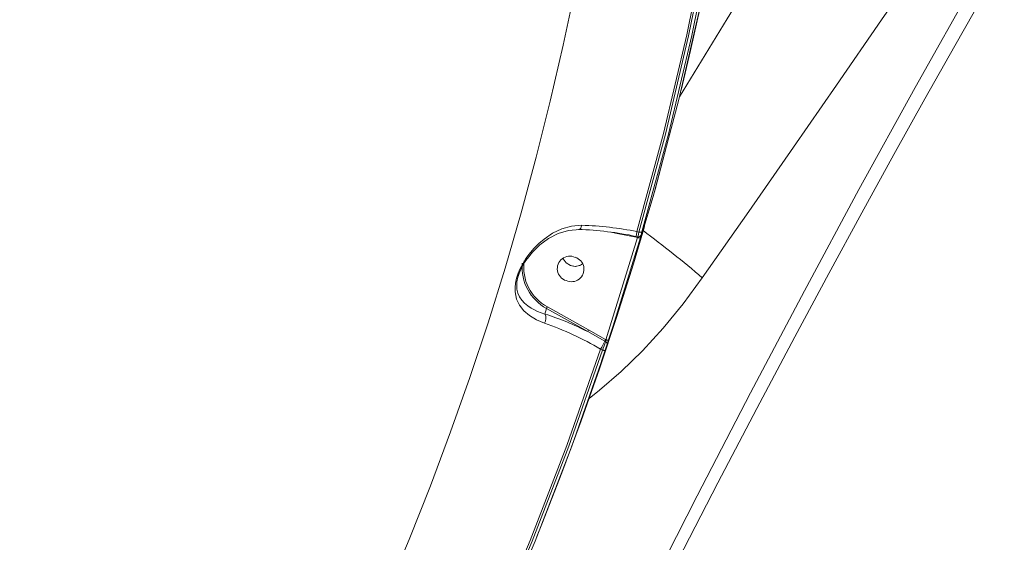
# Model space of a CAD drawing. Units: millimetres. Extents: x 1444 to 16451, y 1263 to 16989.
# Drawn here: x 11297 to 11632, y 7643 to 7821 of the extents above; entities that cross this region are included whole.
import ezdxf

# ---------------------------------------------------------------- set-up
doc = ezdxf.new("R2010")
doc.units = ezdxf.units.MM
doc.layers.add('DiKom', color=7, linetype='Continuous')
doc.styles.add('style1', font='arial.ttf', dxfattribs={"width": 0.8})
doc.dimstyles.new('1-50', dxfattribs={"dimtxt": 500, "dimasz": 200, "dimexe": 100, "dimexo": 0, "dimgap": 200, "dimtad": 1, "dimtxsty": 'style1', "dimcen": 200, "dimclrd": 7, "dimclre": 7, "dimclrt": 7, "dimadec": 1, "dimazin": 2, "dimtfac": 1, "dimtmove": 0, "dimatfit": 2, "dimfxl": 0, "dimlwd": 18, "dimlwe": 18, "dimarcsym": 0})

# ---------------------------------------------------------------- blocks, each defined once
blk = doc.blocks.new('*D668')
at = {"layer": 'DiKom', "color": 7, "lineweight": 18, "transparency": 16777216}
for p, q in [((7501.89, 14989.22), (13985.99, 14989.22)), ((13885.99, 4989.22), (13885.99, 14789.22)), ((7501.89, 4789.22), (13985.99, 4789.22))]:
    blk.add_line(p, q, dxfattribs=at)
at = {"layer": 'DiKom', "color": 7, "transparency": 16777216}
for points in [[(13852.66, 14789.22), (13919.33, 14789.22), (13885.99, 14989.22)], [(13852.66, 4989.22), (13919.33, 4989.22), (13885.99, 4789.22)]]:
    blk.add_solid(points, dxfattribs=at)
at = {"layer": 'DiKom', "color": 7, "transparency": 16777216, "insert": (13430.71, 9591.63), "char_height": 500, "attachment_point": 5, "rotation": 90, "style": 'style1'}
blk.add_mtext('10200', dxfattribs=at)
blk = doc.blocks.new('*D669')
at = {"layer": 'DiKom', "color": 7, "lineweight": 18, "transparency": 16777216}
for p, q in [((2944.39, 10418.66), (2944.39, 3391.43)), ((12944.39, 10418.66), (12944.39, 3391.43)), ((3144.39, 3491.43), (12744.39, 3491.43))]:
    blk.add_line(p, q, dxfattribs=at)
at = {"layer": 'DiKom', "color": 7, "transparency": 16777216}
for points in [[(3144.39, 3524.76), (3144.39, 3458.09), (2944.39, 3491.43)], [(12744.39, 3524.76), (12744.39, 3458.09), (12944.39, 3491.43)]]:
    blk.add_solid(points, dxfattribs=at)
at = {"layer": 'DiKom', "color": 7, "transparency": 16777216, "insert": (7944.39, 3946.71), "char_height": 500, "attachment_point": 5, "style": 'style1'}
blk.add_mtext('10000', dxfattribs=at)
blk = doc.blocks.new('*D670')
at = {"layer": 'DiKom', "color": 7, "lineweight": 18, "transparency": 16777216}
for p, q in [((1444.39, 10251.13), (1444.39, 1263.02)), ((14944.39, 10051.34), (14944.39, 1263.02)), ((14744.39, 1363.02), (1644.39, 1363.02))]:
    blk.add_line(p, q, dxfattribs=at)
at = {"layer": 'DiKom', "color": 7, "transparency": 16777216}
for points in [[(1644.39, 1396.35), (1644.39, 1329.68), (1444.39, 1363.02)], [(14744.39, 1396.35), (14744.39, 1329.68), (14944.39, 1363.02)]]:
    blk.add_solid(points, dxfattribs=at)
at = {"layer": 'DiKom', "color": 7, "transparency": 16777216, "insert": (7439.32, 1818.47), "char_height": 500, "attachment_point": 5, "style": 'style1'}
blk.add_mtext('13500', dxfattribs=at)
blk = doc.blocks.new('*D671')
at = {"layer": 'DiKom', "color": 7, "lineweight": 18, "transparency": 16777216}
for p, q in [((7774.89, 16989.22), (16451.48, 16989.22)), ((16351.48, 2989.22), (16351.48, 16789.22)), ((7774.89, 2789.22), (16451.48, 2789.22))]:
    blk.add_line(p, q, dxfattribs=at)
at = {"layer": 'DiKom', "color": 7, "transparency": 16777216}
for points in [[(16318.14, 16789.22), (16384.81, 16789.22), (16351.48, 16989.22)], [(16318.14, 2989.22), (16384.81, 2989.22), (16351.48, 2789.22)]]:
    blk.add_solid(points, dxfattribs=at)
at = {"layer": 'DiKom', "color": 7, "transparency": 16777216, "insert": (15896.19, 9491.3), "char_height": 500, "attachment_point": 5, "rotation": 90, "style": 'style1'}
blk.add_mtext('14200', dxfattribs=at)

msp = doc.modelspace()

# ---------------------------------------------------------------- linework, layer by layer
at = {"layer": 'DiKom', "color": 7, "linetype": 'Continuous', "lineweight": 15}
for p, q in [((11498.559, 7748.498), (11500.723, 7748.052)), ((11500.723, 7748.052), (11507.116, 7746.773)), ((11507.116, 7746.773), (11507.615, 7746.67)), ((11507.145, 7747.051), (11507.813, 7746.913)), ((11508.063, 7748.538), (11507.415, 7748.672)), ((11507.615, 7746.67), (11496.841, 7711.879)), ((11508.666, 7746.711), (11497.883, 7711.891)), ((11466.953, 7733.36), (11467.402, 7734.722)), ((11476.669, 7722.551), (11476.123, 7720.629)), ((11476.123, 7720.629), (11476.124, 7720.625)), ((11490.682, 7714.66), (11476.669, 7722.551)), ((11490.973, 7715.229), (11476.96, 7723.12)), ((11495.351, 7704.629), (11499.566, 7717.327)), ((11496.444, 7711.409), (11490.682, 7714.66)), ((11496.723, 7711.945), (11490.973, 7715.229)), ((11496.798, 7711.21), (11496.444, 7711.409)), ((11496.841, 7711.879), (11496.723, 7711.945)), ((11495.632, 7708.4), (11495.046, 7708.73))]:
    msp.add_line(p, q, dxfattribs=at)
at = {"layer": 'DiKom', "color": 7, "linetype": 'Continuous', "lineweight": 15, "flags": 128}
for points in [[(11869.901, 8326.658), (11833.563, 8274.174), (11797.394, 8221.761), (11761.534, 8169.335), (11726.097, 8116.814), (11691.187, 8064.153), (11656.831, 8011.246), (11616.868, 7948.343), (11577.335, 7884.902), (11538.061, 7821.042), (11521.86, 7794.554)], [(11904.012, 8307.916), (11889.555, 8284.023), (11875.547, 8260.965), (11861.99, 8238.74), (11847.689, 8215.403), (11833.468, 8192.312), (11819.594, 8169.904), (11805.317, 8146.977), (11790.868, 8123.914), (11773.082, 8095.733), (11754.754, 8066.947), (11736.449, 8038.468), (11718.449, 8010.74), (11700.142, 7982.828), (11676.439, 7947.078), (11653.291, 7912.55), (11629.209, 7876.986), (11605.838, 7842.781), (11590.643, 7820.688), (11575.325, 7798.521), (11560.655, 7777.383), (11545.421, 7755.518), (11529.623, 7732.927)], [(11521.403, 7637.084), (11534.937, 7663.235), (11548.173, 7688.504), (11561.102, 7712.88), (11572.656, 7734.396), (11583.882, 7755.053), (11594.773, 7774.852), (11605.319, 7793.798), (11615.512, 7811.894), (11625.408, 7829.261), (11643.312, 7860.174), (11661.669, 7891.199), (11680.499, 7922.328), (11699.82, 7953.556), (11719.65, 7984.877), (11740.002, 8016.288), (11754.834, 8038.729), (11769.942, 8061.215), (11785.33, 8083.744), (11800.599, 8105.742), (11815.351, 8126.674), (11829.54, 8146.522)], [(11458.968, 7520.774), (11476.018, 7555.529), (11493.12, 7590.04), (11510.302, 7624.288), (11527.883, 7658.823), (11546.015, 7693.843), (11564.344, 7728.583), (11582.891, 7763.031), (11601.994, 7797.742), (11622.373, 7833.904), (11643.089, 7869.748), (11664.255, 7905.43), (11685.949, 7941.04), (11708.048, 7976.351), (11730.558, 8011.358), (11752.58, 8044.72), (11775.005, 8077.84), (11797.83, 8110.722), (11820.87, 8143.124)], [(11549.171, 7962.499), (11545.813, 7928.284), (11541.362, 7894.214), (11535.823, 7860.322), (11529.2, 7826.638), (11521.499, 7793.193), (11512.894, 7760.606), (11509.851, 7750.4)], [(11422.328, 7625.938), (11429.91, 7644.011), (11437.146, 7662.219), (11444.033, 7680.558), (11450.569, 7699.021), (11456.752, 7717.603), (11462.581, 7736.297), (11468.053, 7755.099), (11473.166, 7774.001), (11477.92, 7792.998), (11482.312, 7812.083), (11486.341, 7831.252), (11490.006, 7850.496), (11493.306, 7869.811), (11496.239, 7889.191)], [(11522.392, 7796.759), (11525.645, 7810.229), (11529.749, 7828.573), (11533.546, 7846.99), (11537.033, 7865.476), (11537.355, 7867.358)], [(11531.222, 7849.413), (11524.374, 7815.57), (11516.438, 7781.989), (11507.415, 7748.672)], [(11531.829, 7849.071), (11524.989, 7815.298), (11517.067, 7781.787), (11508.063, 7748.538)], [(11532.899, 7849.196), (11526.055, 7815.4), (11518.124, 7781.851), (11509.114, 7748.579)], [(11508.969, 7747.499), (11513.578, 7763.04), (11518.678, 7782.511)], [(11488.623, 7750.838), (11485.163, 7750.537), (11481.841, 7749.591), (11478.729, 7748.111), (11475.813, 7746.155), (11474, 7744.619), (11472.292, 7742.898), (11470.74, 7741.051), (11469.609, 7739.48), (11468.643, 7737.93), (11467.726, 7736.19), (11467.003, 7734.505), (11466.444, 7732.795), (11466.085, 7731.135), (11465.935, 7729.662), (11465.962, 7728.214), (11466.477, 7725.748), (11467.486, 7723.635), (11468.953, 7721.752), (11470.844, 7720.097), (11473.177, 7718.665), (11475.945, 7717.507)], [(11473.357, 7644.955), (11475.097, 7649.209), (11481.903, 7666.683), (11488.416, 7684.273), (11494.634, 7701.972), (11500.555, 7719.777), (11506.177, 7737.683), (11509.929, 7750.377)], [(11488.623, 7750.838), (11488.479, 7750.321), (11488.292, 7749.902), (11488.083, 7749.61), (11487.873, 7749.448), (11487.647, 7749.43)], [(11470.15, 7739.576), (11471.86, 7741.744), (11474.388, 7744.199), (11477.299, 7746.326), (11480.555, 7748.002), (11484.133, 7749.085), (11487.946, 7749.385)], [(11507.742, 7746.97), (11507.751, 7746.97), (11507.729, 7746.913), (11507.686, 7746.817), (11507.615, 7746.67)], [(11508.063, 7748.538), (11507.876, 7747.768), (11507.763, 7747.26), (11507.714, 7746.969), (11507.727, 7746.97)], [(11509.114, 7748.579), (11509.071, 7748.524), (11508.995, 7748.481), (11508.888, 7748.452), (11508.755, 7748.439), (11508.6, 7748.441), (11508.429, 7748.459), (11508.247, 7748.492), (11508.063, 7748.538)], [(11508.893, 7747.645), (11508.911, 7747.645), (11508.875, 7747.472), (11508.79, 7747.147), (11508.666, 7746.711)], [(11508.893, 7747.645), (11508.825, 7747.476), (11508.823, 7747.472)], [(11509.114, 7748.579), (11508.991, 7748.142), (11508.908, 7747.817), (11508.874, 7747.644), (11508.893, 7747.645)], [(11508.666, 7746.711), (11508.624, 7746.655), (11508.549, 7746.612), (11508.442, 7746.583), (11508.309, 7746.569), (11508.154, 7746.571), (11507.982, 7746.589), (11507.8, 7746.623), (11507.615, 7746.67)], [(11482.254, 7739.43), (11483.281, 7738.076), (11484.777, 7737.173)], [(11484.777, 7737.173), (11483.281, 7738.076), (11482.254, 7739.43)], [(11484.777, 7737.173), (11486.505, 7736.87), (11488.202, 7737.214), (11488.889, 7737.671)], [(11476.124, 7720.625), (11474.846, 7721.031), (11473.588, 7721.521), (11472.51, 7722.026), (11471.429, 7722.628), (11470.284, 7723.399), (11469.129, 7724.38), (11468.221, 7725.381), (11467.45, 7726.539), (11466.909, 7727.752), (11466.581, 7729.083), (11466.487, 7730.28), (11466.574, 7731.623), (11466.88, 7733.14), (11466.953, 7733.36)], [(11529.623, 7732.927), (11523.143, 7724.147), (11516.341, 7715.854), (11509.338, 7708.19), (11502.077, 7701.091), (11494.719, 7694.709), (11491.12, 7691.968)], [(11497.883, 7711.891), (11497.841, 7711.836), (11497.766, 7711.794), (11497.661, 7711.768), (11497.529, 7711.758), (11497.375, 7711.765), (11497.204, 7711.788), (11497.024, 7711.826), (11496.841, 7711.879)], [(11495.046, 7708.73), (11483.605, 7675.989), (11471.106, 7643.643), (11457.55, 7611.693)], [(11495.632, 7708.4), (11484.21, 7675.725), (11471.736, 7643.444), (11458.21, 7611.557)], [(11496.672, 7708.408), (11485.243, 7675.712), (11472.754, 7643.394), (11459.219, 7611.485)], [(11496.672, 7708.408), (11496.63, 7708.354), (11496.554, 7708.313), (11496.449, 7708.287), (11496.317, 7708.278), (11496.163, 7708.285), (11495.994, 7708.309), (11495.814, 7708.347), (11495.632, 7708.4)]]:
    msp.add_lwpolyline(points, dxfattribs=at)
at = {"layer": 'DiKom', "color": 7, "linetype": 'Continuous', "lineweight": 15}
for centre, radius, start, end in [((11485.31, 7639.971), 110.925, 78.50515, 88.28835), ((11483.812, 7635.715), 113.755, 78.16391, 88.12812), ((11501.248, 7747.983), 5.991, 348.34581, 350.99192), ((11518.015, 7745.961), 10.941, 165.65372, 173.48711), ((11507.919, 7747.919), 1.009, 258.50551, 334.22314), ((11280.951, 7441.354), 383.25, 49.54505, 53.39489), ((11484.557, 7736.077), 4.254, 64.84437, 253.06545), ((11485.774, 7727.582), 19.699, 142.48141, 162.99466), ((11488.439, 7726.25), 22.685, 144.07621, 154.05926), ((11484.269, 7736.562), 15.939, 175.13608, 241.52586), ((11484.008, 7736.489), 15.114, 171.60995, 242.20122), ((11485.126, 7735.892), 4.254, 244.84437, 73.06545), ((11486.396, 7741.327), 4.458, 248.70981, 304.00053), ((11472.928, 7719.282), 3.5, 329.5384, 24.08534), ((11446.798, 7628.611), 96.593, 62.97891, 72.32659), ((11480.113, 7721.127), 3.73, 147.70573, 157.40517), ((11442.36, 7619.581), 103.554, 59.41756, 71.07545), ((11494.126, 7713.236), 3.73, 147.70573, 157.40516), ((11476.775, 7720.041), 21.489, 328.24104, 336.24722), ((11411.921, 7744.862), 91.307, 336.46369, 338.36889), ((11500.377, 7709.683), 4.298, 148.24104, 156.24722), ((11546.344, 7692.073), 52.289, 159.77215, 161.79567), ((11495.02, 7711.643), 1.837, 345.52238, 7.37317), ((11496.392, 7710.375), 0.929, 343.03052, 64.06529), ((11449.351, 7727.652), 51.027, 339.93244, 342.00842)]:
    msp.add_arc(centre, radius, start, end, dxfattribs=at)

# ---------------------------------------------------------------- dimensions: what is measured, and where the dimension line sits
at = {"layer": 'DiKom'}
for base, p1, p2, picture, middle in [((16351.478, 16989.218), (7774.886, 2789.218), (7774.886, 16989.218), '*D671', (16351.478, 9491.299)), ((13885.995, 14989.218), (7501.886, 4789.218), (7501.886, 14989.218), '*D668', (13885.995, 9591.629))]:
    dim = msp.add_linear_dim(base=base, p1=p1, p2=p2, angle=90, dimstyle='1-50', dxfattribs=at)
    dim.commit()
    dim.dimension.update_dxf_attribs({"geometry": picture, "text_midpoint": middle, "dimtype": 160})
for base, p1, p2, picture, middle in [((12944.386, 3491.427), (2944.386, 10418.658), (12944.386, 10418.658), '*D669', (7944.386, 3491.427)), ((1444.386, 1363.017), (14944.386, 10051.338), (1444.386, 10251.131), '*D670', (7439.317, 1363.017))]:
    dim = msp.add_linear_dim(base=base, p1=p1, p2=p2, dimstyle='1-50', dxfattribs=at)
    dim.commit()
    dim.dimension.update_dxf_attribs({"geometry": picture, "text_midpoint": middle, "dimtype": 160})

doc.saveas('drawing.dxf')
